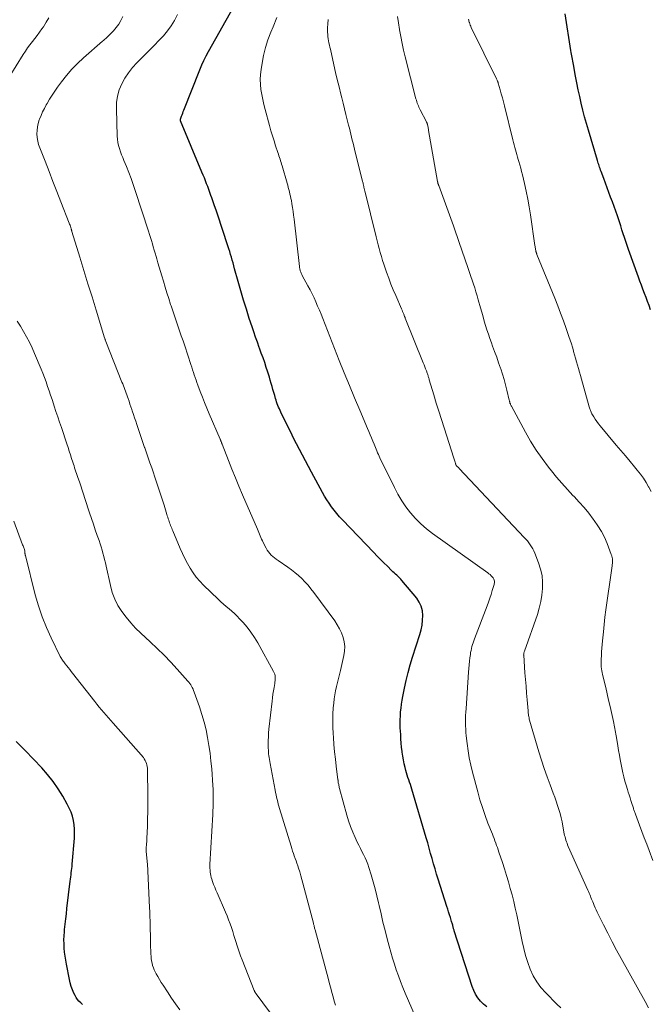
# Model space of a CAD drawing. Units: feet. Extents: x 1934991 to 1940000, y 510000 to 515000.
# Drawn here: x 1935418 to 1935522, y 510587 to 510750 of the extents above; entities that cross this region are included whole.
import ezdxf

# ---------------------------------------------------------------- set-up
doc = ezdxf.new("R2010")
doc.units = ezdxf.units.FT
doc.header["$LTSCALE"] = 100
doc.header["$MEASUREMENT"] = 0
doc.layers.add('CONTOUR INDEX', color=32, linetype='Continuous', lineweight=25)
doc.layers.add('CONTOUR INTERMEDIATE', color=40, linetype='Continuous', lineweight=15)

msp = doc.modelspace()

# ---------------------------------------------------------------- linework, layer by layer
at = {"layer": 'CONTOUR INDEX', "flags": 128}
for points, elevation in [([(1935459.58, 510688.95), (1935459.44, 510689.46), (1935459.3, 510689.97), (1935459.16, 510690.49), (1935459.01, 510690.99), (1935458.86, 510691.5), (1935458.69, 510692.01), (1935458.49, 510692.6), (1935458.22, 510693.41), (1935457.95, 510694.2), (1935457.66, 510695), (1935457.37, 510695.79), (1935457.32, 510695.92), (1935457.01, 510696.78), (1935456.71, 510697.64), (1935456.41, 510698.5), (1935456.12, 510699.36), (1935455.67, 510700.73), (1935455.18, 510702.26), (1935454.71, 510703.78), (1935454.26, 510705.32), (1935453.82, 510706.86), (1935453.23, 510708.99), (1935453.1, 510709.47), (1935452.97, 510709.94), (1935452.83, 510710.41), (1935452.7, 510710.89), (1935452.56, 510711.36), (1935452.42, 510711.83), (1935452.27, 510712.29), (1935452.12, 510712.76), (1935450.38, 510718.03), (1935450.15, 510718.72), (1935449.92, 510719.4), (1935449.68, 510720.08), (1935449.44, 510720.76), (1935449.31, 510721.14), (1935449.14, 510721.63), (1935448.96, 510722.11), (1935448.78, 510722.6), (1935448.59, 510723.08), (1935448.4, 510723.56), (1935448.21, 510724.04), (1935448.02, 510724.52), (1935447.82, 510725), (1935444.26, 510733.53), (1935444.25, 510733.58), (1935444.26, 510733.71), (1935444.26, 510733.74), (1935444.27, 510733.76), (1935444.27, 510733.78), (1935444.28, 510733.8), (1935444.44, 510734.28), (1935444.53, 510734.54), (1935444.62, 510734.79), (1935444.72, 510735.05), (1935444.82, 510735.31), (1935447.47, 510742), (1935447.8, 510742.78), (1935448.15, 510743.54), (1935448.52, 510744.29), (1935448.92, 510745.03), (1935453.06, 510752.35)], 920), ([(1935522.26, 510702.19), (1935522.01, 510702.87), (1935521.76, 510703.55), (1935521.51, 510704.22), (1935521.25, 510704.9), (1935520.99, 510705.57), (1935520.73, 510706.25), (1935520.48, 510706.93), (1935520.24, 510707.61), (1935518.6, 510712.17), (1935518.38, 510712.82), (1935518.15, 510713.48), (1935517.94, 510714.14), (1935517.72, 510714.8), (1935517.51, 510715.46), (1935517.3, 510716.11), (1935517.08, 510716.77), (1935516.86, 510717.43), (1935516.75, 510717.75), (1935516.48, 510718.53), (1935516.2, 510719.31), (1935515.92, 510720.09), (1935515.63, 510720.86), (1935515.34, 510721.63), (1935515.05, 510722.41), (1935514.77, 510723.18), (1935514.48, 510723.96), (1935514.04, 510725.14), (1935513.96, 510725.36), (1935513.88, 510725.59), (1935513.8, 510725.81), (1935513.72, 510726.03), (1935513.65, 510726.26), (1935513.57, 510726.49), (1935513.5, 510726.71), (1935513.43, 510726.94), (1935511.93, 510731.98), (1935511.61, 510733.09), (1935511.31, 510734.19), (1935511.03, 510735.31), (1935510.76, 510736.43), (1935510.51, 510737.55), (1935510.27, 510738.68), (1935510.04, 510739.8), (1935509.82, 510740.93), (1935509.46, 510742.86), (1935509.41, 510743.15), (1935509.35, 510743.44), (1935509.3, 510743.73), (1935509.25, 510744.02), (1935509.2, 510744.31), (1935509.15, 510744.59), (1935509.1, 510744.88), (1935509.05, 510745.17), (1935508.07, 510751.25)], 940), ([(1935495.06, 510586.53), (1935494.53, 510586.98), (1935494.03, 510587.48), (1935493.6, 510588.03), (1935493.22, 510588.62), (1935492.91, 510589.24), (1935492.65, 510589.9), (1935489.68, 510599.15), (1935489.64, 510599.25), (1935489.61, 510599.36), (1935489.58, 510599.47), (1935489.55, 510599.58), (1935489.52, 510599.68), (1935489.5, 510599.79), (1935489.47, 510599.9), (1935489.44, 510600.01), (1935489.42, 510600.1), (1935489.38, 510600.26), (1935489.34, 510600.41), (1935489.29, 510600.56), (1935489.25, 510600.71), (1935489.05, 510601.34), (1935488.9, 510601.81), (1935488.75, 510602.28), (1935488.6, 510602.74), (1935488.46, 510603.21), (1935487.03, 510607.7), (1935486.76, 510608.55), (1935486.5, 510609.41), (1935486.25, 510610.28), (1935486.01, 510611.14), (1935485.76, 510612), (1935485.52, 510612.87), (1935485.27, 510613.73), (1935485.02, 510614.59), (1935482.65, 510622.65), (1935482.53, 510623.04), (1935482.41, 510623.43), (1935482.28, 510623.82), (1935482.14, 510624.2), (1935482, 510624.59), (1935481.87, 510624.97), (1935481.75, 510625.36), (1935481.65, 510625.76), (1935481.53, 510626.23), (1935481.38, 510626.87), (1935481.24, 510627.51), (1935481.14, 510628.15), (1935481.04, 510628.79), (1935481.03, 510628.9), (1935480.95, 510629.61), (1935480.89, 510630.31), (1935480.83, 510631.02), (1935480.79, 510631.72), (1935480.73, 510632.85), (1935480.71, 510633.5), (1935480.71, 510634.15), (1935480.74, 510634.81), (1935480.78, 510635.46), (1935480.85, 510636.11), (1935480.93, 510636.76), (1935481.04, 510637.4), (1935481.16, 510638.05), (1935481.43, 510639.38), (1935481.72, 510640.69), (1935482.03, 510641.98), (1935482.38, 510643.27), (1935482.77, 510644.55), (1935483.96, 510648.32), (1935484.17, 510649.1), (1935484.33, 510649.88), (1935484.42, 510650.67), (1935484.47, 510651.47), (1935484.39, 510652.25), (1935484.21, 510652.99), (1935483.88, 510653.67), (1935483.45, 510654.32), (1935480.98, 510657.29), (1935480.79, 510657.51), (1935480.59, 510657.73), (1935480.38, 510657.93), (1935480.16, 510658.13), (1935479.94, 510658.33), (1935479.72, 510658.53), (1935479.51, 510658.73), (1935479.29, 510658.93), (1935478.58, 510659.63), (1935478.02, 510660.19), (1935477.45, 510660.75), (1935476.9, 510661.32), (1935476.34, 510661.89), (1935471.13, 510667.31), (1935470.64, 510667.83), (1935470.18, 510668.36), (1935469.74, 510668.92), (1935469.31, 510669.49), (1935468.91, 510670.07), (1935468.52, 510670.66), (1935468.15, 510671.27), (1935467.81, 510671.89), (1935465.98, 510675.26), (1935465.48, 510676.19), (1935464.98, 510677.13), (1935464.48, 510678.07), (1935463.98, 510679.01), (1935463.49, 510679.95), (1935463.01, 510680.9), (1935462.54, 510681.85), (1935462.07, 510682.8), (1935460.92, 510685.2), (1935460.79, 510685.47), (1935460.66, 510685.75), (1935460.54, 510686.03), (1935460.43, 510686.31), (1935460.32, 510686.59), (1935460.21, 510686.88), (1935460.12, 510687.17), (1935460.03, 510687.46), (1935459.88, 510687.93), (1935459.73, 510688.44), (1935459.58, 510688.95)], 920), ([(1935427.99, 510586.96), (1935427.69, 510587.21), (1935427.41, 510587.48), (1935427.16, 510587.78), (1935426.94, 510588.1), (1935426.75, 510588.44), (1935426.57, 510588.82), (1935426.33, 510589.37), (1935426.12, 510589.93), (1935425.95, 510590.5), (1935425.82, 510591.09), (1935425.32, 510593.64), (1935425.2, 510594.3), (1935425.1, 510594.97), (1935425.02, 510595.63), (1935424.96, 510596.3), (1935424.93, 510596.98), (1935424.92, 510597.65), (1935424.94, 510598.32), (1935424.99, 510598.99), (1935425.03, 510599.39), (1935425.12, 510600.26), (1935425.21, 510601.13), (1935425.31, 510602), (1935425.41, 510602.86), (1935425.96, 510607.39), (1935426, 510607.74), (1935426.05, 510608.09), (1935426.09, 510608.44), (1935426.13, 510608.8), (1935426.18, 510609.15), (1935426.22, 510609.5), (1935426.25, 510609.85), (1935426.29, 510610.2), (1935426.65, 510614.54), (1935426.69, 510615.27), (1935426.67, 510616), (1935426.6, 510616.72), (1935426.49, 510617.44), (1935426.31, 510618.15), (1935426.09, 510618.84), (1935425.8, 510619.51), (1935425.47, 510620.16), (1935424.74, 510621.47), (1935423.96, 510622.73), (1935423.13, 510623.95), (1935422.21, 510625.1), (1935421.22, 510626.21), (1935418.47, 510629.09), (1935417.73, 510629.84), (1935416.98, 510630.57)], 900)]:
    msp.add_lwpolyline(points, dxfattribs=dict(at, elevation=elevation))
at = {"layer": 'CONTOUR INTERMEDIATE', "flags": 128}
for points, elevation in [([(1935483.74, 510583.75), (1935481.55, 510588.82), (1935481.15, 510589.77), (1935480.77, 510590.73), (1935480.41, 510591.7), (1935480.06, 510592.67), (1935479.74, 510593.65), (1935479.43, 510594.64), (1935479.14, 510595.63), (1935478.87, 510596.63), (1935478.55, 510597.83), (1935478.2, 510599.2), (1935477.85, 510600.58), (1935477.53, 510601.97), (1935477.21, 510603.36), (1935477.12, 510603.77), (1935476.84, 510604.95), (1935476.55, 510606.12), (1935476.23, 510607.29), (1935475.89, 510608.46), (1935475.53, 510609.66), (1935475.35, 510610.21), (1935475.14, 510610.75), (1935474.9, 510611.28), (1935474.64, 510611.8), (1935474.37, 510612.31), (1935474.1, 510612.83), (1935473.84, 510613.35), (1935473.59, 510613.87), (1935473.23, 510614.62), (1935472.83, 510615.53), (1935472.46, 510616.45), (1935472.14, 510617.39), (1935471.86, 510618.35), (1935470.64, 510622.79), (1935470.6, 510622.94), (1935470.56, 510623.09), (1935470.53, 510623.24), (1935470.5, 510623.4), (1935470.44, 510623.7), (1935470.43, 510623.77), (1935470.41, 510623.91), (1935470.4, 510623.98), (1935470.4, 510624.05), (1935470.39, 510624.12), (1935470.38, 510624.19), (1935470.1, 510626.45), (1935469.96, 510627.65), (1935469.83, 510628.85), (1935469.72, 510630.05), (1935469.63, 510631.25), (1935469.58, 510631.87), (1935469.53, 510632.94), (1935469.51, 510634.02), (1935469.54, 510635.09), (1935469.61, 510636.16), (1935469.68, 510636.93), (1935469.76, 510637.62), (1935469.86, 510638.3), (1935469.99, 510638.98), (1935470.15, 510639.66), (1935470.32, 510640.33), (1935470.49, 510641), (1935470.65, 510641.68), (1935470.8, 510642.35), (1935471.36, 510644.8), (1935471.47, 510645.56), (1935471.5, 510646.32), (1935471.41, 510647.07), (1935471.24, 510647.82), (1935470.97, 510648.56), (1935470.66, 510649.26), (1935470.27, 510649.93), (1935469.84, 510650.58), (1935466.36, 510655.3), (1935465.9, 510655.89), (1935465.42, 510656.48), (1935464.91, 510657.04), (1935464.38, 510657.59), (1935463.83, 510658.1), (1935463.25, 510658.6), (1935462.66, 510659.06), (1935462.04, 510659.5), (1935460.44, 510660.57), (1935460.15, 510660.78), (1935459.86, 510661), (1935459.59, 510661.23), (1935459.32, 510661.47), (1935459.07, 510661.73), (1935458.85, 510662), (1935458.65, 510662.3), (1935458.47, 510662.61), (1935457.98, 510663.57), (1935457.85, 510663.83), (1935457.72, 510664.1), (1935457.6, 510664.38), (1935457.48, 510664.65), (1935457.36, 510664.93), (1935457.25, 510665.21), (1935457.13, 510665.48), (1935457.01, 510665.76), (1935454.56, 510671.47), (1935453.96, 510672.89), (1935453.37, 510674.31), (1935452.79, 510675.73), (1935452.22, 510677.16), (1935451.17, 510679.87), (1935451.13, 510679.95), (1935451.1, 510680.03), (1935451.07, 510680.11), (1935451.04, 510680.19), (1935451, 510680.31), (1935450.99, 510680.33), (1935450.98, 510680.35), (1935450.97, 510680.37), (1935450.96, 510680.39), (1935450.93, 510680.48), (1935450.92, 510680.5), (1935450.91, 510680.52), (1935450.91, 510680.54), (1935450.9, 510680.56), (1935450.87, 510680.65), (1935450.86, 510680.67), (1935450.85, 510680.69), (1935450.84, 510680.71), (1935450.83, 510680.73), (1935449.01, 510684.93), (1935448.62, 510685.85), (1935448.24, 510686.77), (1935447.88, 510687.7), (1935447.52, 510688.63), (1935447.14, 510689.66), (1935446.98, 510690.09), (1935446.83, 510690.51), (1935446.68, 510690.94), (1935446.54, 510691.36), (1935446.4, 510691.79), (1935446.26, 510692.22), (1935446.12, 510692.65), (1935445.98, 510693.07), (1935444.95, 510696.17), (1935444.67, 510697), (1935444.39, 510697.83), (1935444.11, 510698.66), (1935443.82, 510699.49), (1935443.54, 510700.32), (1935443.25, 510701.15), (1935442.98, 510701.99), (1935442.7, 510702.82), (1935442.62, 510703.07), (1935442.31, 510704.03), (1935442.01, 510704.99), (1935441.71, 510705.95), (1935441.42, 510706.91), (1935441.15, 510707.81), (1935440.93, 510708.52), (1935440.72, 510709.23), (1935440.51, 510709.94), (1935440.3, 510710.65), (1935440.19, 510711.03), (1935440.04, 510711.55), (1935439.89, 510712.08), (1935439.73, 510712.6), (1935439.58, 510713.12), (1935439.43, 510713.64), (1935439.27, 510714.15), (1935439.11, 510714.67), (1935438.94, 510715.19), (1935436.75, 510721.94), (1935436.41, 510722.95), (1935436.06, 510723.95), (1935435.67, 510724.94), (1935435.28, 510725.93), (1935434.87, 510726.91), (1935434.67, 510727.41), (1935434.48, 510727.9), (1935434.3, 510728.4), (1935434.13, 510728.91), (1935433.99, 510729.42), (1935433.88, 510729.93), (1935433.81, 510730.45), (1935433.77, 510730.98), (1935433.61, 510735.51), (1935433.66, 510736.58), (1935433.8, 510737.63), (1935434.1, 510738.65), (1935434.51, 510739.65), (1935435.04, 510740.59), (1935435.63, 510741.5), (1935436.3, 510742.34), (1935437.03, 510743.15), (1935438.43, 510744.55), (1935439.18, 510745.31), (1935439.93, 510746.07), (1935440.67, 510746.84), (1935441.41, 510747.62), (1935442.1, 510748.43), (1935442.73, 510749.28), (1935443.27, 510750.18), (1935443.75, 510751.13)], 916), ([(1935415.84, 510740.75), (1935418.16, 510744.53), (1935418.51, 510745.08), (1935418.88, 510745.62), (1935419.27, 510746.15), (1935419.67, 510746.66), (1935420.08, 510747.18), (1935420.48, 510747.69), (1935420.87, 510748.22), (1935421.25, 510748.76), (1935421.5, 510749.12), (1935421.97, 510749.86), (1935422.39, 510750.62)], 908), ([(1935469.98, 510586.8), (1935469.77, 510587.51), (1935469.57, 510588.22), (1935469.37, 510588.93), (1935469.18, 510589.64), (1935468.98, 510590.36), (1935468.79, 510591.07), (1935466.58, 510599.32), (1935466.54, 510599.45), (1935466.51, 510599.59), (1935466.48, 510599.73), (1935466.44, 510599.87), (1935466.41, 510600.01), (1935466.37, 510600.14), (1935466.34, 510600.28), (1935466.3, 510600.42), (1935464.58, 510607.05), (1935464.41, 510607.67), (1935464.23, 510608.3), (1935464.04, 510608.92), (1935463.84, 510609.54), (1935463.7, 510609.95), (1935463.56, 510610.36), (1935463.42, 510610.77), (1935463.28, 510611.17), (1935463.14, 510611.58), (1935463, 510611.98), (1935462.86, 510612.39), (1935462.73, 510612.79), (1935462.61, 510613.2), (1935460.7, 510619.43), (1935460.59, 510619.81), (1935460.48, 510620.19), (1935460.38, 510620.57), (1935460.29, 510620.96), (1935460.2, 510621.34), (1935460.11, 510621.73), (1935460.03, 510622.12), (1935459.96, 510622.51), (1935459.13, 510626.93), (1935459.07, 510627.24), (1935459.02, 510627.56), (1935458.97, 510627.88), (1935458.92, 510628.19), (1935458.88, 510628.51), (1935458.85, 510628.83), (1935458.83, 510629.14), (1935458.81, 510629.46), (1935458.81, 510630.09), (1935458.81, 510630.72), (1935458.83, 510631.36), (1935458.87, 510631.99), (1935458.93, 510632.62), (1935459.45, 510637.25), (1935459.52, 510637.82), (1935459.6, 510638.39), (1935459.69, 510638.97), (1935459.78, 510639.54), (1935459.88, 510640.16), (1935459.92, 510640.42), (1935459.94, 510640.68), (1935459.96, 510640.95), (1935459.96, 510641.21), (1935459.94, 510641.47), (1935459.89, 510641.72), (1935459.8, 510641.96), (1935459.7, 510642.19), (1935457.06, 510646.94), (1935456.53, 510647.82), (1935455.95, 510648.68), (1935455.32, 510649.5), (1935454.65, 510650.28), (1935454.06, 510650.93), (1935453.64, 510651.36), (1935453.21, 510651.78), (1935452.77, 510652.18), (1935452.31, 510652.57), (1935451.85, 510652.96), (1935451.39, 510653.35), (1935450.95, 510653.75), (1935450.51, 510654.16), (1935448.08, 510656.5), (1935447.45, 510657.15), (1935446.86, 510657.83), (1935446.33, 510658.56), (1935445.84, 510659.31), (1935445.39, 510660.1), (1935444.97, 510660.9), (1935444.58, 510661.72), (1935444.21, 510662.55), (1935442.97, 510665.53), (1935442.88, 510665.75), (1935442.79, 510665.96), (1935442.7, 510666.18), (1935442.61, 510666.4), (1935442.53, 510666.62), (1935442.44, 510666.84), (1935442.36, 510667.06), (1935442.29, 510667.28), (1935442.21, 510667.52), (1935442.13, 510667.75), (1935442.06, 510667.98), (1935441.99, 510668.21), (1935441.52, 510669.75), (1935441.21, 510670.75), (1935440.9, 510671.75), (1935440.57, 510672.75), (1935440.23, 510673.74), (1935439.47, 510675.94), (1935439.18, 510676.78), (1935438.89, 510677.62), (1935438.6, 510678.46), (1935438.31, 510679.3), (1935438.3, 510679.34), (1935438.02, 510680.16), (1935437.74, 510680.98), (1935437.46, 510681.8), (1935437.19, 510682.62), (1935437.02, 510683.12), (1935436.83, 510683.69), (1935436.64, 510684.26), (1935436.45, 510684.83), (1935436.25, 510685.4), (1935436.18, 510685.63), (1935436.02, 510686.08), (1935435.87, 510686.54), (1935435.71, 510686.99), (1935435.55, 510687.45), (1935435.44, 510687.75), (1935435.34, 510688.06), (1935435.23, 510688.36), (1935435.12, 510688.66), (1935435.01, 510688.96), (1935434.89, 510689.27), (1935434.78, 510689.57), (1935434.66, 510689.87), (1935434.54, 510690.17), (1935431.86, 510696.91), (1935431.84, 510696.98), (1935431.81, 510697.06), (1935431.78, 510697.13), (1935431.76, 510697.2), (1935431.73, 510697.28), (1935431.71, 510697.35), (1935431.68, 510697.42), (1935431.66, 510697.5), (1935430.25, 510702.1), (1935429.57, 510704.3), (1935428.9, 510706.49), (1935428.23, 510708.69), (1935427.55, 510710.88), (1935426.24, 510715.16), (1935426.23, 510715.22), (1935426.21, 510715.27), (1935426.19, 510715.33), (1935426.18, 510715.38), (1935426.16, 510715.44), (1935426.15, 510715.49), (1935426.13, 510715.55), (1935426.11, 510715.6), (1935426.04, 510715.85), (1935425.98, 510716.03), (1935425.92, 510716.21), (1935425.86, 510716.38), (1935425.79, 510716.55), (1935424.41, 510720.09), (1935423.75, 510721.77), (1935423.09, 510723.44), (1935422.44, 510725.12), (1935421.78, 510726.8), (1935420.9, 510729.04), (1935420.71, 510729.6), (1935420.56, 510730.17), (1935420.48, 510730.76), (1935420.43, 510731.35), (1935420.45, 510731.94), (1935420.52, 510732.53), (1935420.65, 510733.1), (1935420.82, 510733.67), (1935420.86, 510733.78), (1935421.11, 510734.39), (1935421.37, 510735), (1935421.66, 510735.59), (1935421.96, 510736.17), (1935422.1, 510736.42), (1935422.51, 510737.11), (1935422.93, 510737.79), (1935423.38, 510738.46), (1935423.84, 510739.11), (1935424.49, 510740), (1935425.33, 510741.06), (1935426.21, 510742.08), (1935427.15, 510743.05), (1935428.14, 510743.97), (1935431.32, 510746.74), (1935431.45, 510746.86), (1935431.58, 510746.97), (1935431.72, 510747.09), (1935431.86, 510747.2), (1935431.99, 510747.31), (1935432.12, 510747.43), (1935432.25, 510747.55), (1935432.38, 510747.68), (1935433.14, 510748.45), (1935433.6, 510748.99), (1935434.02, 510749.56), (1935434.37, 510750.17), (1935434.66, 510750.82)], 912), ([(1935507.37, 510586.38), (1935506.72, 510587), (1935504.86, 510588.85), (1935504.07, 510589.74), (1935503.37, 510590.68), (1935502.79, 510591.71), (1935502.29, 510592.78), (1935501.88, 510593.91), (1935501.52, 510595.05), (1935501.21, 510596.21), (1935500.94, 510597.38), (1935500.04, 510601.81), (1935499.8, 510602.91), (1935499.55, 510604), (1935499.27, 510605.1), (1935498.98, 510606.18), (1935498.66, 510607.27), (1935498.34, 510608.35), (1935498.01, 510609.42), (1935497.66, 510610.5), (1935497.1, 510612.18), (1935496.98, 510612.57), (1935496.85, 510612.95), (1935496.71, 510613.33), (1935496.57, 510613.7), (1935496.43, 510614.08), (1935496.29, 510614.46), (1935496.15, 510614.83), (1935496, 510615.21), (1935495.28, 510617.02), (1935494.8, 510618.3), (1935494.35, 510619.6), (1935493.94, 510620.91), (1935493.57, 510622.23), (1935492.71, 510625.48), (1935492.43, 510626.65), (1935492.18, 510627.83), (1935491.98, 510629.01), (1935491.82, 510630.21), (1935491.67, 510631.48), (1935491.62, 510632.04), (1935491.58, 510632.61), (1935491.56, 510633.17), (1935491.55, 510633.74), (1935491.56, 510634.31), (1935491.57, 510634.87), (1935491.6, 510635.44), (1935491.63, 510636.01), (1935492.04, 510642.04), (1935492.09, 510642.65), (1935492.14, 510643.25), (1935492.21, 510643.86), (1935492.28, 510644.46), (1935492.35, 510645), (1935492.4, 510645.33), (1935492.46, 510645.66), (1935492.53, 510645.99), (1935492.62, 510646.31), (1935492.71, 510646.64), (1935492.82, 510646.95), (1935492.92, 510647.27), (1935493.04, 510647.59), (1935495.12, 510653.06), (1935495.35, 510653.69), (1935495.57, 510654.32), (1935495.79, 510654.96), (1935495.99, 510655.6), (1935496.29, 510656.59), (1935496.33, 510656.74), (1935496.35, 510656.89), (1935496.36, 510657.03), (1935496.35, 510657.18), (1935496.32, 510657.33), (1935496.27, 510657.47), (1935496.2, 510657.59), (1935496.12, 510657.71), (1935495.98, 510657.87), (1935495.81, 510658.06), (1935495.63, 510658.24), (1935495.43, 510658.4), (1935495.23, 510658.56), (1935486.07, 510665.08), (1935485.08, 510665.84), (1935484.14, 510666.66), (1935483.26, 510667.54), (1935482.43, 510668.47), (1935481.67, 510669.47), (1935480.96, 510670.49), (1935480.32, 510671.57), (1935479.74, 510672.67), (1935477.35, 510677.61), (1935477.22, 510677.89), (1935477.09, 510678.17), (1935476.97, 510678.46), (1935476.85, 510678.75), (1935476.74, 510679.04), (1935476.62, 510679.33), (1935476.5, 510679.61), (1935476.39, 510679.9), (1935476.19, 510680.38), (1935475.97, 510680.91), (1935475.75, 510681.44), (1935475.53, 510681.97), (1935475.3, 510682.49), (1935474, 510685.53), (1935473.13, 510687.58), (1935472.27, 510689.64), (1935471.43, 510691.7), (1935470.61, 510693.77), (1935467.87, 510700.73), (1935467.59, 510701.42), (1935467.31, 510702.1), (1935467.01, 510702.79), (1935466.72, 510703.47), (1935466.41, 510704.14), (1935466.09, 510704.81), (1935465.75, 510705.47), (1935465.41, 510706.13), (1935464.47, 510707.88), (1935464.41, 510708), (1935464.34, 510708.13), (1935464.28, 510708.26), (1935464.23, 510708.39), (1935464.21, 510708.43), (1935464.17, 510708.54), (1935464.13, 510708.65), (1935464.09, 510708.77), (1935464.07, 510708.89), (1935464.04, 510709), (1935464.02, 510709.12), (1935464, 510709.24), (1935463.99, 510709.36), (1935463.11, 510717.23), (1935463.03, 510717.86), (1935462.95, 510718.49), (1935462.85, 510719.13), (1935462.74, 510719.76), (1935462.65, 510720.28), (1935462.58, 510720.65), (1935462.5, 510721.01), (1935462.42, 510721.38), (1935462.33, 510721.74), (1935462.24, 510722.1), (1935462.14, 510722.46), (1935462.04, 510722.82), (1935461.94, 510723.18), (1935461.11, 510726.03), (1935461.03, 510726.31), (1935460.94, 510726.59), (1935460.86, 510726.87), (1935460.77, 510727.15), (1935460.68, 510727.42), (1935460.59, 510727.7), (1935460.5, 510727.98), (1935460.41, 510728.25), (1935460.04, 510729.37), (1935459.78, 510730.2), (1935459.52, 510731.04), (1935459.27, 510731.88), (1935459.03, 510732.72), (1935458.29, 510735.41), (1935458.08, 510736.22), (1935457.9, 510737.04), (1935457.74, 510737.87), (1935457.61, 510738.7), (1935457.53, 510739.54), (1935457.5, 510740.37), (1935457.54, 510741.21), (1935457.63, 510742.04), (1935457.79, 510743.06), (1935458.04, 510744.38), (1935458.36, 510745.69), (1935458.77, 510746.98), (1935459.24, 510748.24), (1935459.61, 510749.11), (1935460.25, 510750.68)], 924), ([(1935521.93, 510586.38), (1935521.37, 510587.45), (1935517.39, 510594.57), (1935516.63, 510595.95), (1935515.89, 510597.34), (1935515.17, 510598.74), (1935514.46, 510600.15), (1935513.41, 510602.27), (1935513.24, 510602.63), (1935513.08, 510602.99), (1935512.92, 510603.34), (1935512.77, 510603.71), (1935512.67, 510603.95), (1935512.57, 510604.19), (1935512.47, 510604.43), (1935512.37, 510604.68), (1935512.28, 510604.92), (1935512.18, 510605.16), (1935512.08, 510605.41), (1935511.98, 510605.65), (1935511.87, 510605.89), (1935508.6, 510613.16), (1935508.49, 510613.41), (1935508.39, 510613.67), (1935508.3, 510613.93), (1935508.21, 510614.19), (1935508.13, 510614.46), (1935508.06, 510614.73), (1935508, 510614.99), (1935507.94, 510615.27), (1935507.71, 510616.51), (1935507.56, 510617.21), (1935507.4, 510617.91), (1935507.23, 510618.6), (1935507.04, 510619.29), (1935506.83, 510619.97), (1935506.61, 510620.66), (1935506.37, 510621.33), (1935506.12, 510622), (1935505.6, 510623.37), (1935505.1, 510624.72), (1935504.62, 510626.09), (1935504.17, 510627.46), (1935503.74, 510628.84), (1935502.18, 510634.1), (1935502.13, 510634.29), (1935502.09, 510634.48), (1935502.05, 510634.68), (1935502.01, 510634.87), (1935501.99, 510635.07), (1935501.96, 510635.27), (1935501.94, 510635.46), (1935501.93, 510635.66), (1935501.77, 510637.49), (1935501.68, 510638.6), (1935501.59, 510639.72), (1935501.51, 510640.83), (1935501.42, 510641.94), (1935501.2, 510644.87), (1935501.19, 510644.96), (1935501.2, 510645.04), (1935501.2, 510645.12), (1935501.22, 510645.21), (1935501.24, 510645.29), (1935501.26, 510645.37), (1935501.28, 510645.46), (1935501.31, 510645.54), (1935503.47, 510651.65), (1935503.79, 510652.7), (1935504.05, 510653.76), (1935504.23, 510654.83), (1935504.34, 510655.92), (1935504.34, 510657.01), (1935504.25, 510658.08), (1935504.01, 510659.13), (1935503.68, 510660.17), (1935503.03, 510661.82), (1935502.87, 510662.18), (1935502.7, 510662.53), (1935502.5, 510662.87), (1935502.29, 510663.19), (1935502.06, 510663.51), (1935501.82, 510663.82), (1935501.56, 510664.12), (1935501.3, 510664.41), (1935490.52, 510675.86), (1935490.45, 510675.93), (1935490.38, 510676), (1935490.31, 510676.07), (1935490.23, 510676.14), (1935490.1, 510676.26), (1935490.02, 510676.35), (1935489.96, 510676.47), (1935489.94, 510676.51), (1935489.92, 510676.56), (1935489.9, 510676.61), (1935489.88, 510676.66), (1935489.81, 510676.89), (1935489.75, 510677.05), (1935489.7, 510677.22), (1935489.64, 510677.39), (1935489.59, 510677.55), (1935487.98, 510682.59), (1935487.55, 510683.96), (1935487.12, 510685.34), (1935486.7, 510686.71), (1935486.28, 510688.09), (1935485.54, 510690.58), (1935485.5, 510690.72), (1935485.46, 510690.85), (1935485.42, 510690.99), (1935485.37, 510691.12), (1935485.33, 510691.26), (1935485.29, 510691.4), (1935485.24, 510691.53), (1935485.2, 510691.66), (1935485.05, 510692.06), (1935484.92, 510692.4), (1935484.8, 510692.73), (1935484.67, 510693.06), (1935484.54, 510693.39), (1935481.55, 510700.8), (1935481.54, 510700.82), (1935481.54, 510700.84), (1935481.53, 510700.86), (1935481.52, 510700.88), (1935481.49, 510700.97), (1935481.48, 510700.99), (1935481.47, 510701.01), (1935481.46, 510701.03), (1935481.45, 510701.05), (1935481.29, 510701.46), (1935481.2, 510701.68), (1935481.1, 510701.9), (1935481.01, 510702.12), (1935480.91, 510702.34), (1935479.96, 510704.53), (1935479.56, 510705.48), (1935479.17, 510706.45), (1935478.81, 510707.42), (1935478.45, 510708.4), (1935478.22, 510709.08), (1935478, 510709.73), (1935477.79, 510710.37), (1935477.6, 510711.02), (1935477.41, 510711.67), (1935477.24, 510712.32), (1935477.06, 510712.97), (1935476.89, 510713.63), (1935476.72, 510714.29), (1935474.82, 510721.9), (1935474.79, 510722.01), (1935474.77, 510722.12), (1935474.74, 510722.24), (1935474.72, 510722.35), (1935474.7, 510722.46), (1935474.67, 510722.57), (1935474.65, 510722.69), (1935474.63, 510722.8), (1935474.61, 510722.88), (1935474.58, 510723.03), (1935474.55, 510723.18), (1935474.51, 510723.33), (1935474.47, 510723.48), (1935473.13, 510728.81), (1935473, 510729.31), (1935472.88, 510729.8), (1935472.75, 510730.31), (1935472.63, 510730.81), (1935472.51, 510731.31), (1935472.39, 510731.81), (1935472.27, 510732.31), (1935472.14, 510732.81), (1935471.93, 510733.66), (1935471.7, 510734.58), (1935471.47, 510735.51), (1935471.24, 510736.43), (1935471.01, 510737.36), (1935470.86, 510737.93), (1935470.56, 510739.14), (1935470.27, 510740.35), (1935469.98, 510741.56), (1935469.7, 510742.78), (1935469.12, 510745.4), (1935469.04, 510745.74), (1935468.97, 510746.09), (1935468.89, 510746.44), (1935468.81, 510746.79), (1935468.75, 510747.14), (1935468.7, 510747.49), (1935468.68, 510747.85), (1935468.67, 510748.21), (1935468.67, 510748.92), (1935468.7, 510749.63), (1935468.77, 510750.34)], 928), ([(1935522.61, 510610.82), (1935522, 510612.47), (1935521.61, 510613.53), (1935521.22, 510614.58), (1935520.83, 510615.63), (1935520.43, 510616.69), (1935519.73, 510618.51), (1935519.68, 510618.65), (1935519.63, 510618.79), (1935519.58, 510618.93), (1935519.54, 510619.07), (1935519.5, 510619.21), (1935519.45, 510619.35), (1935519.41, 510619.5), (1935519.36, 510619.64), (1935519.15, 510620.29), (1935519, 510620.76), (1935518.85, 510621.23), (1935518.7, 510621.7), (1935518.55, 510622.16), (1935518.41, 510622.6), (1935518.19, 510623.29), (1935518, 510623.98), (1935517.83, 510624.68), (1935517.67, 510625.38), (1935517.23, 510627.56), (1935517.08, 510628.31), (1935516.94, 510629.06), (1935516.81, 510629.82), (1935516.69, 510630.58), (1935516.54, 510631.49), (1935516.49, 510631.79), (1935516.44, 510632.09), (1935516.39, 510632.39), (1935516.34, 510632.69), (1935516.28, 510632.99), (1935516.22, 510633.29), (1935516.16, 510633.59), (1935516.1, 510633.88), (1935515.77, 510635.36), (1935515.54, 510636.39), (1935515.3, 510637.43), (1935515.06, 510638.46), (1935514.81, 510639.49), (1935514.28, 510641.68), (1935514.21, 510641.99), (1935514.15, 510642.3), (1935514.11, 510642.62), (1935514.07, 510642.94), (1935514.05, 510643.26), (1935514.04, 510643.58), (1935514.04, 510643.9), (1935514.06, 510644.22), (1935514.09, 510644.81), (1935514.13, 510645.42), (1935514.17, 510646.04), (1935514.22, 510646.65), (1935514.28, 510647.27), (1935514.42, 510648.77), (1935514.54, 510649.97), (1935514.68, 510651.18), (1935514.83, 510652.38), (1935515, 510653.58), (1935515.66, 510658.13), (1935515.72, 510658.53), (1935515.77, 510658.92), (1935515.82, 510659.32), (1935515.87, 510659.72), (1935515.94, 510660.33), (1935515.95, 510660.42), (1935515.96, 510660.52), (1935515.95, 510660.62), (1935515.95, 510660.72), (1935515.94, 510660.82), (1935515.92, 510660.91), (1935515.9, 510661.01), (1935515.88, 510661.11), (1935515.87, 510661.14), (1935515.84, 510661.26), (1935515.81, 510661.37), (1935515.77, 510661.48), (1935515.73, 510661.59), (1935515.03, 510663.42), (1935514.59, 510664.43), (1935514.1, 510665.4), (1935513.53, 510666.33), (1935512.91, 510667.23), (1935512.75, 510667.44), (1935512, 510668.41), (1935511.22, 510669.36), (1935510.41, 510670.28), (1935509.57, 510671.18), (1935509.38, 510671.37), (1935508.45, 510672.37), (1935507.54, 510673.39), (1935506.65, 510674.43), (1935505.79, 510675.48), (1935505.31, 510676.08), (1935504.27, 510677.48), (1935503.27, 510678.91), (1935502.35, 510680.39), (1935501.48, 510681.9), (1935499.17, 510686.16), (1935499.12, 510686.26), (1935499.07, 510686.36), (1935499.03, 510686.46), (1935498.99, 510686.56), (1935498.96, 510686.64), (1935498.93, 510686.71), (1935498.91, 510686.77), (1935498.9, 510686.83), (1935498.88, 510686.9), (1935498.86, 510686.96), (1935498.85, 510687.03), (1935498.83, 510687.09), (1935498.82, 510687.16), (1935498.43, 510688.83), (1935498.21, 510689.72), (1935497.97, 510690.61), (1935497.7, 510691.5), (1935497.41, 510692.37), (1935497.38, 510692.48), (1935497.05, 510693.4), (1935496.72, 510694.33), (1935496.38, 510695.24), (1935496.04, 510696.16), (1935495.85, 510696.68), (1935495.59, 510697.39), (1935495.34, 510698.11), (1935495.11, 510698.84), (1935494.88, 510699.56), (1935494.67, 510700.3), (1935494.46, 510701.03), (1935494.25, 510701.76), (1935494.04, 510702.49), (1935493.66, 510703.83), (1935493.47, 510704.49), (1935493.27, 510705.14), (1935493.07, 510705.79), (1935492.85, 510706.43), (1935492.64, 510707.08), (1935492.42, 510707.72), (1935492.2, 510708.37), (1935491.98, 510709.01), (1935490.44, 510713.49), (1935490.33, 510713.82), (1935490.22, 510714.14), (1935490.11, 510714.47), (1935490, 510714.79), (1935489.88, 510715.12), (1935489.77, 510715.44), (1935489.65, 510715.77), (1935489.54, 510716.09), (1935487.1, 510722.79), (1935487.08, 510722.84), (1935487.06, 510722.89), (1935487.04, 510722.94), (1935487.03, 510722.99), (1935487.01, 510723.04), (1935487, 510723.08), (1935486.98, 510723.14), (1935486.97, 510723.19), (1935486.96, 510723.21), (1935486.95, 510723.28), (1935486.94, 510723.34), (1935486.92, 510723.41), (1935486.91, 510723.47), (1935485.43, 510731.94), (1935485.4, 510732.12), (1935485.37, 510732.3), (1935485.33, 510732.47), (1935485.29, 510732.65), (1935485.24, 510732.89), (1935485.23, 510732.94), (1935485.21, 510733), (1935485.19, 510733.06), (1935485.17, 510733.12), (1935485.15, 510733.17), (1935485.13, 510733.23), (1935485.1, 510733.28), (1935485.08, 510733.34), (1935484.03, 510735.35), (1935483.92, 510735.57), (1935483.82, 510735.79), (1935483.72, 510736.01), (1935483.63, 510736.24), (1935483.54, 510736.47), (1935483.46, 510736.69), (1935483.39, 510736.93), (1935483.33, 510737.16), (1935481.55, 510744.14), (1935481.28, 510745.25), (1935481.03, 510746.36), (1935480.8, 510747.48), (1935480.6, 510748.6), (1935480.58, 510748.67), (1935480.41, 510749.76), (1935480.24, 510750.85)], 932), ([(1935522.37, 510672.01), (1935521.97, 510672.77), (1935521.94, 510672.83), (1935521.52, 510673.54), (1935521.06, 510674.24), (1935520.57, 510674.91), (1935520.06, 510675.57), (1935519.61, 510676.11), (1935518.85, 510677.02), (1935518.09, 510677.92), (1935517.32, 510678.83), (1935516.56, 510679.74), (1935513.87, 510682.93), (1935513.59, 510683.28), (1935513.32, 510683.64), (1935513.07, 510684.02), (1935512.83, 510684.4), (1935512.52, 510684.92), (1935512.45, 510685.05), (1935512.38, 510685.19), (1935512.32, 510685.33), (1935512.27, 510685.47), (1935512.22, 510685.61), (1935512.18, 510685.76), (1935512.13, 510685.9), (1935512.09, 510686.05), (1935510.78, 510690.69), (1935510.62, 510691.26), (1935510.46, 510691.84), (1935510.29, 510692.41), (1935510.13, 510692.99), (1935509.96, 510693.56), (1935509.8, 510694.13), (1935509.64, 510694.71), (1935509.48, 510695.28), (1935509.46, 510695.34), (1935509.29, 510695.95), (1935509.11, 510696.55), (1935508.92, 510697.14), (1935508.72, 510697.74), (1935508.25, 510699.08), (1935507.79, 510700.34), (1935507.33, 510701.6), (1935506.85, 510702.85), (1935506.35, 510704.09), (1935503.41, 510711.37), (1935503.38, 510711.45), (1935503.35, 510711.53), (1935503.32, 510711.61), (1935503.29, 510711.69), (1935503.26, 510711.77), (1935503.24, 510711.86), (1935503.22, 510711.94), (1935503.2, 510712.02), (1935503.17, 510712.18), (1935503.14, 510712.35), (1935503.11, 510712.51), (1935503.08, 510712.67), (1935503.06, 510712.84), (1935502.33, 510717.93), (1935502.13, 510719.24), (1935501.9, 510720.53), (1935501.63, 510721.83), (1935501.34, 510723.11), (1935501, 510724.55), (1935500.85, 510725.11), (1935500.71, 510725.67), (1935500.55, 510726.23), (1935500.38, 510726.79), (1935500.28, 510727.1), (1935500.16, 510727.5), (1935500.04, 510727.91), (1935499.93, 510728.31), (1935499.82, 510728.71), (1935499.71, 510729.12), (1935499.61, 510729.53), (1935499.51, 510729.93), (1935499.41, 510730.34), (1935498.01, 510736.03), (1935497.84, 510736.69), (1935497.67, 510737.34), (1935497.49, 510737.99), (1935497.31, 510738.64), (1935496.98, 510739.76), (1935496.95, 510739.85), (1935496.92, 510739.94), (1935496.89, 510740.03), (1935496.86, 510740.12), (1935496.82, 510740.21), (1935496.78, 510740.29), (1935496.74, 510740.38), (1935496.7, 510740.46), (1935492.51, 510749.02), (1935492.42, 510749.21), (1935492.34, 510749.41), (1935492.26, 510749.61), (1935492.19, 510749.81), (1935492.18, 510749.86), (1935492.12, 510750.04), (1935492.08, 510750.22), (1935492.05, 510750.4)], 936), ([(1935460.14, 510584.24), (1935456.81, 510588.72), (1935456.76, 510588.78), (1935456.72, 510588.85), (1935456.67, 510588.91), (1935456.63, 510588.97), (1935456.59, 510589.04), (1935456.55, 510589.11), (1935456.52, 510589.18), (1935456.49, 510589.25), (1935454.49, 510594.36), (1935454.23, 510595.02), (1935453.99, 510595.68), (1935453.77, 510596.35), (1935453.55, 510597.02), (1935453.54, 510597.05), (1935453.33, 510597.71), (1935453.12, 510598.37), (1935452.91, 510599.03), (1935452.7, 510599.68), (1935452.47, 510600.34), (1935452.24, 510600.98), (1935451.98, 510601.62), (1935451.71, 510602.26), (1935450.32, 510605.43), (1935450.12, 510605.9), (1935449.93, 510606.37), (1935449.75, 510606.85), (1935449.58, 510607.33), (1935449.45, 510607.71), (1935449.36, 510608.01), (1935449.28, 510608.31), (1935449.22, 510608.61), (1935449.18, 510608.91), (1935449.15, 510609.22), (1935449.13, 510609.53), (1935449.13, 510609.84), (1935449.14, 510610.14), (1935449.61, 510618.46), (1935449.64, 510619.06), (1935449.67, 510619.66), (1935449.69, 510620.26), (1935449.7, 510620.86), (1935449.7, 510621.46), (1935449.69, 510622.06), (1935449.67, 510622.66), (1935449.63, 510623.26), (1935449.43, 510626), (1935449.31, 510627.32), (1935449.17, 510628.62), (1935448.98, 510629.92), (1935448.76, 510631.22), (1935448.49, 510632.51), (1935448.18, 510633.78), (1935447.82, 510635.04), (1935447.41, 510636.29), (1935446.53, 510638.77), (1935446.43, 510639.02), (1935446.33, 510639.26), (1935446.21, 510639.49), (1935446.09, 510639.73), (1935445.95, 510639.95), (1935445.8, 510640.17), (1935445.64, 510640.38), (1935445.47, 510640.58), (1935443.71, 510642.56), (1935442.63, 510643.74), (1935441.53, 510644.89), (1935440.4, 510646), (1935439.24, 510647.09), (1935437.66, 510648.54), (1935436.8, 510649.37), (1935435.99, 510650.24), (1935435.23, 510651.16), (1935434.51, 510652.11), (1935433.88, 510653.12), (1935433.34, 510654.17), (1935432.93, 510655.27), (1935432.61, 510656.41), (1935431.9, 510659.66), (1935431.78, 510660.19), (1935431.65, 510660.73), (1935431.52, 510661.26), (1935431.38, 510661.79), (1935431.24, 510662.32), (1935431.08, 510662.85), (1935430.92, 510663.37), (1935430.74, 510663.89), (1935430.45, 510664.73), (1935430.12, 510665.67), (1935429.8, 510666.61), (1935429.49, 510667.55), (1935429.18, 510668.49), (1935428.39, 510670.88), (1935428.17, 510671.57), (1935427.94, 510672.26), (1935427.7, 510672.95), (1935427.47, 510673.63), (1935427.22, 510674.38), (1935427.11, 510674.7), (1935427, 510675.01), (1935426.9, 510675.32), (1935426.79, 510675.64), (1935426.69, 510675.96), (1935426.59, 510676.27), (1935426.49, 510676.59), (1935426.38, 510676.9), (1935426.19, 510677.5), (1935426, 510678.12), (1935425.8, 510678.73), (1935425.59, 510679.34), (1935425.39, 510679.96), (1935424.49, 510682.62), (1935424.19, 510683.52), (1935423.89, 510684.42), (1935423.59, 510685.31), (1935423.28, 510686.21), (1935423.17, 510686.56), (1935422.93, 510687.28), (1935422.69, 510688.01), (1935422.45, 510688.74), (1935422.21, 510689.47), (1935421.97, 510690.2), (1935421.71, 510690.92), (1935421.43, 510691.64), (1935421.14, 510692.35), (1935420.05, 510694.94), (1935419.64, 510695.87), (1935419.19, 510696.78), (1935418.71, 510697.67), (1935418.2, 510698.55), (1935417.68, 510699.43), (1935417.17, 510700.31)], 908), ([(1935444.17, 510586.06), (1935443.44, 510587.02), (1935442.75, 510588.01), (1935442.08, 510589.01), (1935441.35, 510590.13), (1935441.06, 510590.6), (1935440.77, 510591.07), (1935440.49, 510591.55), (1935440.22, 510592.04), (1935440.07, 510592.33), (1935439.9, 510592.67), (1935439.75, 510593.03), (1935439.63, 510593.4), (1935439.53, 510593.77), (1935439.45, 510594.15), (1935439.39, 510594.54), (1935439.36, 510594.92), (1935439.34, 510595.31), (1935439.29, 510597.01), (1935439.27, 510597.76), (1935439.25, 510598.52), (1935439.23, 510599.27), (1935439.22, 510600.02), (1935439.21, 510600.77), (1935439.19, 510601.53), (1935439.16, 510602.28), (1935439.12, 510603.03), (1935438.75, 510610.26), (1935438.74, 510610.54), (1935438.71, 510610.83), (1935438.69, 510611.12), (1935438.66, 510611.41), (1935438.63, 510611.62), (1935438.61, 510611.8), (1935438.59, 510611.98), (1935438.58, 510612.16), (1935438.57, 510612.34), (1935438.57, 510612.52), (1935438.57, 510612.7), (1935438.57, 510612.88), (1935438.58, 510613.07), (1935438.6, 510613.31), (1935438.63, 510613.62), (1935438.64, 510613.92), (1935438.66, 510614.23), (1935438.68, 510614.53), (1935438.75, 510616.44), (1935438.79, 510617.69), (1935438.82, 510618.95), (1935438.83, 510620.21), (1935438.83, 510621.47), (1935438.78, 510625.85), (1935438.76, 510626.13), (1935438.73, 510626.4), (1935438.68, 510626.67), (1935438.61, 510626.93), (1935438.52, 510627.19), (1935438.4, 510627.43), (1935438.25, 510627.66), (1935438.09, 510627.88), (1935433.06, 510633.59), (1935432.67, 510634.03), (1935432.28, 510634.47), (1935431.9, 510634.92), (1935431.51, 510635.37), (1935431.13, 510635.82), (1935430.76, 510636.28), (1935430.39, 510636.74), (1935430.02, 510637.2), (1935426.35, 510641.88), (1935426.11, 510642.19), (1935425.87, 510642.5), (1935425.63, 510642.81), (1935425.38, 510643.12), (1935425.13, 510643.45), (1935425.01, 510643.6), (1935424.9, 510643.75), (1935424.79, 510643.9), (1935424.69, 510644.05), (1935424.58, 510644.2), (1935424.49, 510644.35), (1935424.4, 510644.51), (1935424.31, 510644.68), (1935422.78, 510647.76), (1935421.99, 510649.49), (1935421.28, 510651.25), (1935420.68, 510653.05), (1935420.16, 510654.88), (1935418.51, 510661.39), (1935418.49, 510661.46), (1935418.47, 510661.53), (1935418.46, 510661.6), (1935418.45, 510661.68), (1935418.44, 510661.75), (1935418.43, 510661.82), (1935418.43, 510661.89), (1935418.42, 510661.97), (1935418.42, 510662.1), (1935418.4, 510662.21), (1935418.29, 510662.56), (1935418.23, 510662.71), (1935418.18, 510662.87), (1935418.12, 510663.02), (1935418.06, 510663.18), (1935416.57, 510667.1)], 904)]:
    msp.add_lwpolyline(points, dxfattribs=dict(at, elevation=elevation))

doc.saveas('drawing.dxf')
